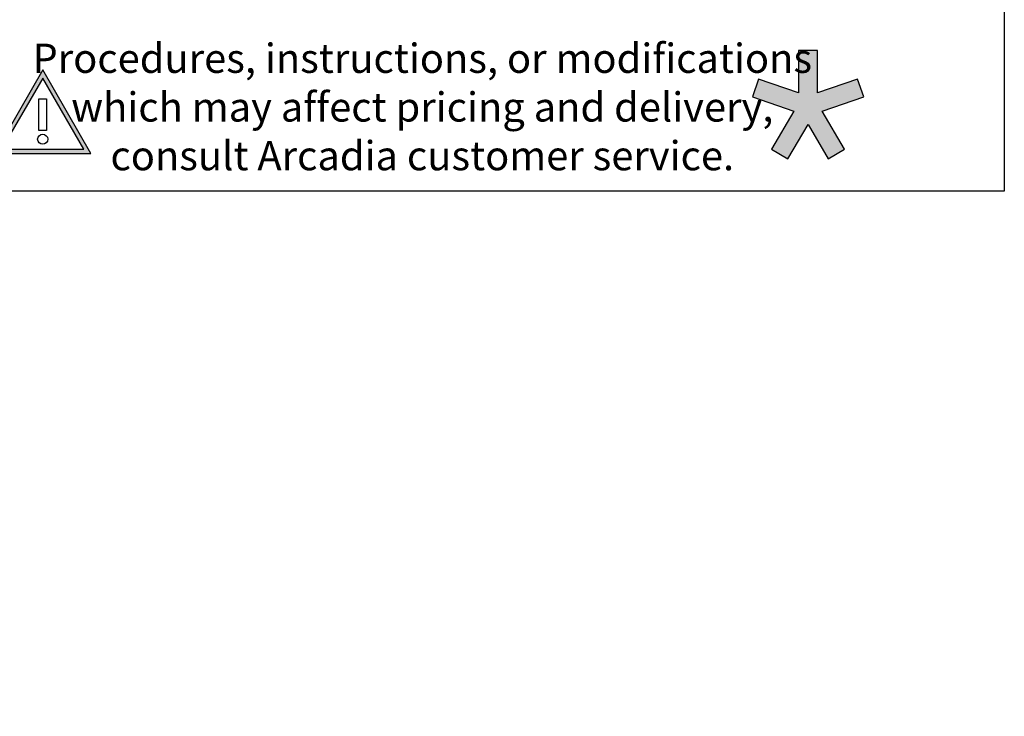
# Model space of a CAD drawing. Units: inches. Extents: x 0 to 108, y -4 to 43.
# Drawn here: x 24 to 32, y -4 to 1 of the extents above; entities that cross this region are included whole.
import ezdxf
from ezdxf.entities.mleader import LeaderData, LeaderLine
from ezdxf.math import Vec2, Vec3

# ---------------------------------------------------------------- set-up
doc = ezdxf.new("R2010")
doc.units = ezdxf.units.IN
doc.header["$MEASUREMENT"] = 0
doc.linetypes.add('HIDDEN2', pattern=[0.1875, 0.125, -0.0625])
for name, color, linetype in [('Arcadia-Graphic', 5, 'Continuous'), ('Arcadia-Hidden', 1, 'HIDDEN2'), ('Arcadia-Shade', 8, 'Continuous'), ('Arcadia-Text', 3, 'Continuous'), ('Arcadia-Title', 1, 'Continuous')]:
    doc.layers.add(name, color=color, linetype=linetype)
doc.layers.add('Arcadia-Mview', color=6, linetype='Continuous', plot=False)
doc.styles.get("Standard").update_dxf_attribs({"font": 'ARIALN.TTF'})

# ---------------------------------------------------------------- blocks, each defined once
blk = doc.blocks.new('Star')
at = {"layer": 'Arcadia-Shade', "lineweight": -3}
h = blk.add_hatch(color=256, dxfattribs=at)
h.dxf.hatch_style = 1
h.paths.add_polyline_path([(-0.0202, 0.0309), (-0.106, 0.0603), (-0.1191, 0.022), (-0.0301, -0.0086), (-0.0782, -0.0896), (-0.0433, -0.1103), (0, -0.0373), (0.0433, -0.1103), (0.0782, -0.0896), (0.0301, -0.0086), (0.1191, 0.022), (0.106, 0.0603), (0.0202, 0.0309), (0.0202, 0.1215), (-0.0202, 0.1215)])
at = {"layer": 'Arcadia-Text', "lineweight": -3}
blk.add_lwpolyline([(0, -0.0373), (0.0433, -0.1103), (0.0782, -0.0896), (0.0301, -0.0086), (0.1191, 0.022), (0.106, 0.0603), (0.0202, 0.0309), (0.0202, 0.1215), (-0.0202, 0.1215), (-0.0202, 0.0309), (-0.106, 0.0603), (-0.1191, 0.022), (-0.0301, -0.0086), (-0.0782, -0.0896), (-0.0433, -0.1103)], close=True, dxfattribs=at)
blk = doc.blocks.new('Warning')
at = {"lineweight": -3}
blk.add_wipeout([(-0.0878, -0.0507), (0, 0.1014), (0.0878, -0.0507)], dxfattribs=at)
at = {"layer": 'Arcadia-Graphic', "lineweight": -3}
h = blk.add_hatch(color=256, dxfattribs=at)
h.dxf.hatch_style = 1
h.paths.add_polyline_path([(0, 0.1193), (-0.1033, -0.0596), (0.1033, -0.0596)])
h.paths.add_polyline_path([(0.0878, -0.0507), (-0.0878, -0.0507), (0, 0.1014)], flags=16)
h.paths.add_polyline_path([(0.0094, 0.0637), (0.0094, -0.0117), (-0.0094, -0.0117), (-0.0094, 0.0637)], flags=0)
h.paths.add_polyline_path([(0.012, -0.0325, -1), (-0.012, -0.0325, -1)], flags=0)
at = {"lineweight": -3}
for points in [[(0, 0.1193), (-0.1033, -0.0596), (0.1033, -0.0596)], [(0, 0.1014), (-0.0878, -0.0507), (0.0878, -0.0507)], [(-0.0085, 0.0573), (0.0085, 0.0573), (0.0085, -0.0106), (-0.0085, -0.0106)]]:
    blk.add_lwpolyline(points, close=True, dxfattribs=at)
blk.add_circle((0, -0.0292), 0.0108, dxfattribs=at)

msp = doc.modelspace()

# ---------------------------------------------------------------- linework, layer by layer
at = {"layer": 'Arcadia-Mview', "lineweight": -3}
msp.add_lwpolyline([(0, 37.31833), (32, 37.31833), (32, 0), (0, 0)], close=True, dxfattribs=at)

# ---------------------------------------------------------------- block references
at = {"layer": 'Arcadia-Hidden', "lineweight": -3, "xscale": 4, "yscale": 4, "zscale": 4}
msp.add_blockref('Star', (30.32071, 0.7172), dxfattribs=at)

# ---------------------------------------------------------------- leaders
at = {"layer": 'Arcadia-Title', "lineweight": -3}
ml = msp.add_multileader_mtext('Standard', dxfattribs=at)
ml.set_content('Procedures, instructions, or modifications \\Pwhich may affect pricing and delivery, \\Pconsult Arcadia customer service.', color=256)
ml.set_leader_properties()
ml.build(insert=Vec2(0, 0))
ml.multileader.update_dxf_attribs({"has_dogleg": 0, "has_text_frame": 1, "dogleg_length": 0.36, "arrow_head_size": 0.12})
ctx = ml.context
ctx.base_point, ctx.char_height, ctx.arrow_head_size, ctx.landing_gap_size, ctx.plane_origin = Vec3(24.32791, 1.13386), 0.25, 0.12, 0.09, Vec3(11.69896, 1.20268)
ctx.text_align_type = 1
ctx.mtext.insert, ctx.mtext.alignment, ctx.mtext.flow_direction = Vec3(27.02014, 1.26091), 2, 5

# ---------------------------------------------------------------- next in the draw order: block references
at = {"layer": 'Arcadia-Graphic', "lineweight": -3, "xscale": 4, "yscale": 4, "zscale": 4}
msp.add_blockref('Warning', (23.7723, 0.55987), dxfattribs=at)

doc.saveas('drawing.dxf')
